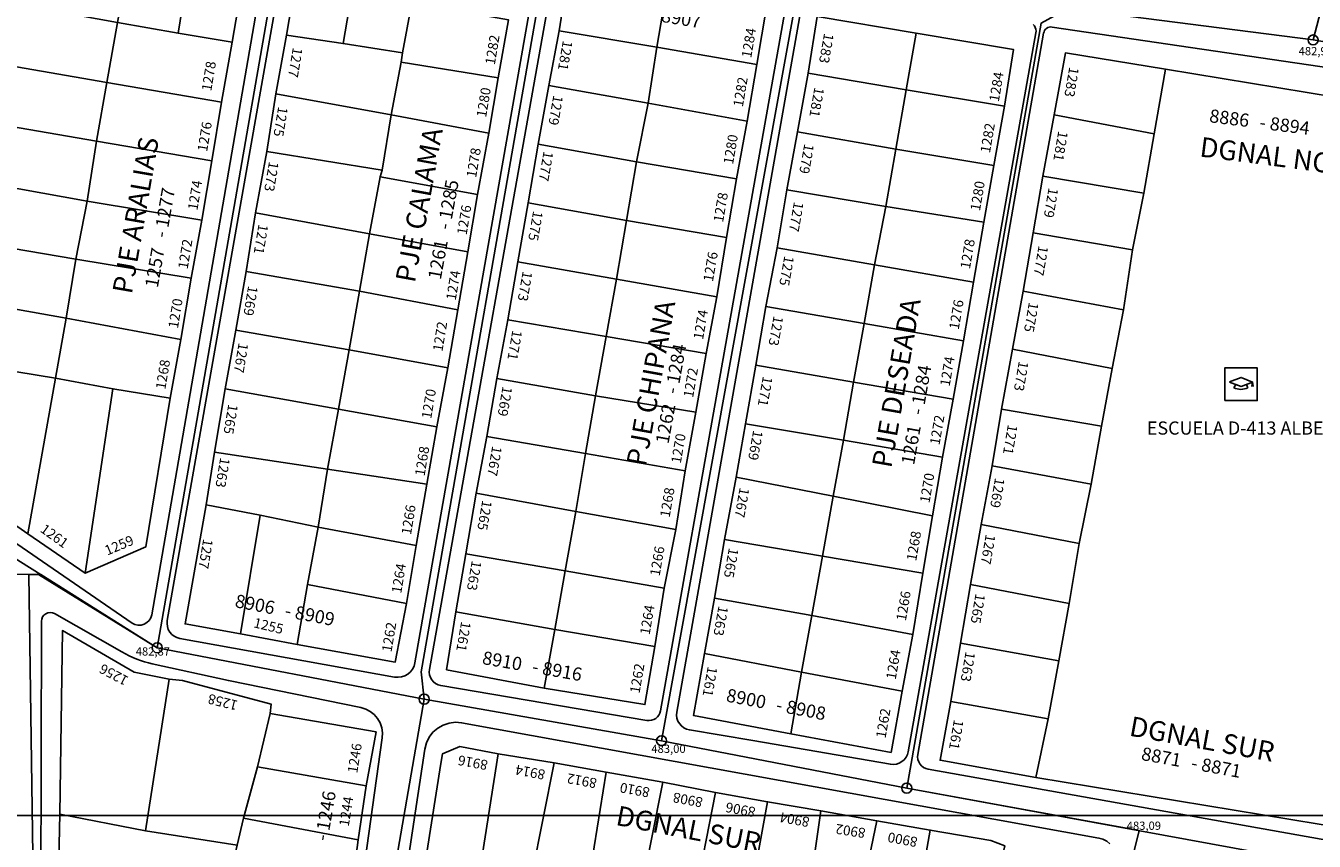
# Model space of a CAD drawing. Extents: x 329865 to 340000, y 6294997 to 6310135.
# Drawn here: x 336723 to 336918, y 6299196 to 6299320 of the extents above; entities that cross this region are included whole.
import ezdxf

# ---------------------------------------------------------------- set-up
doc = ezdxf.new("R2010")
doc.units = 0
doc.header["$MEASUREMENT"] = 0
doc.layers.get('0').update_dxf_attribs({"linetype": 'CONTINUOUS'})
for name, color, linetype in [('1010', 7, 'CONTINUOUS'), ('1400', 7, 'CONTINUOUS'), ('1500', 7, 'CONTINUOUS'), ('2000', 7, 'CONTINUOUS'), ('2510', 7, 'CONTINUOUS'), ('LIMITE_PREDIAL', 7, 'CONTINUOUS')]:
    doc.layers.add(name, color=color, linetype=linetype)

msp = doc.modelspace()

# ---------------------------------------------------------------- linework, layer by layer
at = {"color": 3}
for points in [[(336400, 6299200), (337300, 6299200), (337300, 6299800), (336400, 6299800), (336400, 6299200)], [(336400, 6298600), (337300, 6298600), (337300, 6299200), (336400, 6299200), (336400, 6298600)]]:
    msp.add_lwpolyline(points, dxfattribs=at)
at = {"color": 10}
for points in [[(336947.42, 6299504.13), (336966.01, 6299501.34), (336918.01, 6299317.76)], [(336680.93, 6299354.07), (336695.9, 6299352.1), (336696.08, 6299267.79), (336698.48, 6299257.59), (336708.69, 6299246.79), (336742.6, 6299225.48)], [(336767.96, 6299340.87), (336762.41, 6299339.22), (336742.6, 6299225.48)], [(336805.17, 6299334.87), (336802.02, 6299332.62), (336782.65, 6299221.85), (336783.11, 6299217.68)], [(336842.99, 6299328.57), (336839.83, 6299325.71), (336819.13, 6299211.37)], [(336880.8, 6299322.56), (336876.75, 6299320.31), (336856.34, 6299204.17)], [(336880.8, 6299322.56), (336918.01, 6299317.76)], [(336918.01, 6299317.76), (336956.43, 6299311.16)], [(336651.07, 6299236.88), (336724.9, 6299236.6), (336742.6, 6299225.48)], [(336723.69, 6299193.97), (336723.09, 6299236.61), (336724.59, 6299236.6), (336742.6, 6299225.48)], [(336742.6, 6299225.48), (336783.11, 6299217.68)], [(336783.11, 6299217.68), (336775.61, 6299174.46)], [(336783.11, 6299217.68), (336819.13, 6299211.37)], [(336819.13, 6299211.37), (336856.34, 6299204.17)], [(336856.34, 6299204.17), (336891.58, 6299197.72), (336856.04, 6299053.52)], [(336856.34, 6299204.17), (336934.22, 6299189.92)]]:
    msp.add_lwpolyline(points, dxfattribs=at)
at = {"color": 4}
for points in [[(336904.59, 6299263.01), (336904.59, 6299267.96), (336909.53, 6299267.96), (336909.53, 6299263.01), (336904.59, 6299263.01)], [(336905.29, 6299265.84), (336907.09, 6299266.52), (336908.82, 6299265.83), (336907.09, 6299265.15), (336905.29, 6299265.83)], [(336906.27, 6299265.46), (336905.97, 6299264.97)], [(336907.91, 6299265.47), (336908.09, 6299264.97)], [(336908.82, 6299265.83), (336908.68, 6299265.17)], [(336908.82, 6299265.83), (336908.71, 6299265.17)], [(336908.82, 6299265.83), (336908.73, 6299265.17)], [(336908.82, 6299265.83), (336908.78, 6299265.17)], [(336908.82, 6299265.83), (336908.81, 6299265.17)], [(336908.82, 6299265.83), (336908.84, 6299265.17)], [(336908.82, 6299265.83), (336908.89, 6299265.17)]]:
    msp.add_lwpolyline(points, dxfattribs=at)
msp.add_arc((336907.04, 6299267.04), 2.33, 242.6955, 296.9155, dxfattribs=at)
at = {"layer": '1400', "color": 2}
for points in [[(336721.95, 6299342.7), (336731.25, 6299341.3), (336740.05, 6299339.9), (336748.95, 6299338.5), (336757.35, 6299337.2), (336753.95, 6299317.4), (336752.35, 6299308.3), (336750.85, 6299299.4), (336749.35, 6299290.4), (336747.75, 6299281.6), (336746.15, 6299272.3), (336744.55, 6299263.4), (336740.85, 6299240.8), (336731.65, 6299236.8), (336722.95, 6299242.8), (336714.85, 6299248.4)], [(336795.9, 6299320.8), (336794.3, 6299312), (336792.9, 6299303.6), (336791.2, 6299294.3), (336789.7, 6299285.6), (336788.2, 6299276.8), (336786.7, 6299268), (336785, 6299259), (336783.5, 6299250.3), (336781.9, 6299241), (336780.4, 6299232.2), (336778.7, 6299223.3), (336763.8, 6299226), (336755.2, 6299227.6), (336746.8, 6299229.1), (336750, 6299247.2), (336751.3, 6299255.2), (336752.9, 6299264.8), (336754.5, 6299273.7), (336756.1, 6299282.6), (336757.5, 6299291.5), (336759.2, 6299300.8), (336760.6, 6299309.6), (336762.2, 6299318.5), (336765.2, 6299336.1)], [(336800.4, 6299301.95), (336802, 6299310.85), (336803.6, 6299319.15), (336805, 6299328.15)], [(336835.1, 6299323.05), (336833.6, 6299314.05), (336832.1, 6299305.45), (336830.5, 6299296.65), (336829, 6299287.75), (336827.5, 6299278.75), (336825.9, 6299270.15), (336824.3, 6299261.25), (336822.7, 6299252.35), (336821.3, 6299243.45), (336819.5, 6299234.55), (336818.1, 6299225.65), (336816.6, 6299216.85), (336801.3, 6299219.35), (336786.5, 6299222.15), (336787.9, 6299230.95), (336789.4, 6299239.75), (336791, 6299248.95), (336792.6, 6299257.55), (336794.1, 6299266.35), (336795.8, 6299275.25), (336797.3, 6299284.05), (336798.9, 6299293.05), (336800.4, 6299301.95)], [(336838.15, 6299295), (336839.75, 6299303.8), (336841.35, 6299312.7), (336842.75, 6299321.3), (336857.75, 6299318.8), (336872.55, 6299316.3), (336871.15, 6299307.7), (336869.55, 6299298.7), (336868.05, 6299290.1), (336866.45, 6299281), (336864.95, 6299272.1), (336863.35, 6299263.2), (336861.75, 6299254.4), (336860.25, 6299245.5), (336858.75, 6299236.8), (336857.25, 6299227.5), (336855.65, 6299218.9), (336853.95, 6299209.6), (336838.75, 6299212.4), (336823.95, 6299215.2), (336825.65, 6299224.6), (336827.15, 6299233), (336828.65, 6299241.9), (336830.45, 6299251.4), (336831.85, 6299259.5), (336833.45, 6299268.4), (336834.95, 6299277.3), (336836.65, 6299286.2), (336838.15, 6299295)], [(336931.8, 6299196.6), (336951.5, 6299304.1), (336895.6, 6299313.3), (336880.4, 6299315.8), (336878.7, 6299306.4), (336877, 6299297.1), (336875.5, 6299288.5), (336874, 6299279.6), (336872.4, 6299270.8), (336870.7, 6299261.7), (336869.3, 6299253.1), (336867.6, 6299244.2), (336866, 6299235.1), (336864.5, 6299226.2), (336863, 6299217.3), (336861.4, 6299208.4), (336875.9, 6299205.8), (336931.8, 6299196.6)], [(336727.5, 6299186.4), (336727.8, 6299200.2), (336728.2, 6299228.1), (336739.1, 6299221.8), (336744.4, 6299220.7), (336746.4, 6299220.5), (336759.9, 6299216.9), (336759.7, 6299215.5), (336775.8, 6299212.7), (336774.3, 6299204.5), (336773.1, 6299196.3), (336772, 6299188.2)], [(336871.2, 6299195.4), (336869.1, 6299196.2), (336859.9, 6299197.8), (336851.8, 6299199.2), (336843.3, 6299200.7), (336835.2, 6299202.1), (336827.3, 6299203.5), (336819.3, 6299205.1), (336810.7, 6299206.6), (336802.8, 6299208), (336794.3, 6299209.4), (336788.5, 6299210.5), (336785.9, 6299209.4), (336785.6, 6299207.9), (336783.5, 6299194.4)]]:
    msp.add_lwpolyline(points, dxfattribs=at)
at = {"layer": '1500'}
for centre in [(336918, 6299317.76), (336742.59, 6299225.48), (336783.1, 6299217.68), (336819.12, 6299211.37), (336856.33, 6299204.17)]:
    msp.add_circle(centre, 0.759, dxfattribs=at)
at = {"layer": '2000', "color": 1}
for points in [[(336709.25, 6299249.5), (336738.77, 6299229.24), (336739.2, 6299229.02), (336739.66, 6299228.92), (336740.14, 6299228.93), (336740.6, 6299229.06), (336741.02, 6299229.3), (336741.36, 6299229.63), (336741.61, 6299230.04), (336741.75, 6299230.5), (336758.15, 6299325.2), (336759.95, 6299336.2), (336759.98, 6299336.63), (336759.92, 6299337.07), (336759.78, 6299337.48), (336759.56, 6299337.85), (336759.28, 6299338.18), (336758.93, 6299338.45), (336758.54, 6299338.64), (336758.12, 6299338.75), (336704.6, 6299347.74)], [(336762.84, 6299336.15), (336744.11, 6299229.6), (336744.08, 6299229.15), (336744.13, 6299228.69), (336744.27, 6299228.26), (336744.5, 6299227.86), (336744.79, 6299227.51), (336745.15, 6299227.23), (336745.56, 6299227.02), (336746, 6299226.9), (336778.61, 6299221.04)], [(336778.61, 6299221.04), (336779.13, 6299221), (336779.65, 6299221.06), (336780.15, 6299221.23), (336780.6, 6299221.48), (336781, 6299221.82), (336781.32, 6299222.23), (336781.56, 6299222.7), (336781.7, 6299223.2), (336800.64, 6299331.22)], [(336803.4, 6299331.45), (336783.89, 6299222.18), (336783.86, 6299221.77), (336783.91, 6299221.36), (336784.04, 6299220.97), (336784.24, 6299220.61), (336784.51, 6299220.3), (336784.83, 6299220.04), (336785.2, 6299219.86), (336785.6, 6299219.75), (336816.9, 6299214.45)], [(336816.9, 6299214.45), (336817.25, 6299214.43), (336817.59, 6299214.47), (336817.93, 6299214.58), (336818.23, 6299214.75), (336818.49, 6299214.98), (336818.71, 6299215.25), (336818.87, 6299215.56), (336818.96, 6299215.9), (336838.3, 6299324.65)], [(336840.64, 6299324.63), (336821.43, 6299215.72), (336821.39, 6299215.26), (336821.45, 6299214.8), (336821.6, 6299214.36), (336821.82, 6299213.96), (336822.13, 6299213.61), (336822.49, 6299213.33), (336822.9, 6299213.12), (336823.35, 6299213), (336832.95, 6299211.4), (336853.85, 6299207.8), (336854.31, 6299207.77), (336854.76, 6299207.82), (336855.19, 6299207.97), (336855.59, 6299208.19), (336855.94, 6299208.49), (336856.22, 6299208.85), (336856.43, 6299209.26), (336856.55, 6299209.7), (336875.94, 6299318.82), (336875.96, 6299319.11), (336875.93, 6299319.39), (336875.84, 6299319.66), (336875.7, 6299319.91), (336875.51, 6299320.13)], [(336878.38, 6299319.72), (336878.16, 6299319.73), (336877.94, 6299319.7), (336877.74, 6299319.63), (336877.55, 6299319.52), (336877.39, 6299319.38), (336877.25, 6299319.2), (336877.16, 6299319.01), (336877.1, 6299318.8), (336858, 6299209.3), (336857.97, 6299208.92), (336858.02, 6299208.54), (336858.14, 6299208.18), (336858.32, 6299207.85), (336858.57, 6299207.56), (336858.87, 6299207.32), (336859.21, 6299207.15), (336859.58, 6299207.05), (336931.7, 6299194.2)], [(336952.4, 6299308.8), (336878.38, 6299319.72)], [(336724.9, 6299188.2), (336725, 6299229.5), (336725.05, 6299229.84), (336725.18, 6299230.16), (336725.39, 6299230.44), (336725.67, 6299230.65), (336725.99, 6299230.79), (336726.33, 6299230.83), (336726.67, 6299230.79), (336727, 6299230.66), (336737.23, 6299224.84), (336737.77, 6299224.54), (336738.33, 6299224.26), (336738.89, 6299224.01), (336739.47, 6299223.77), (336740.05, 6299223.56), (336740.64, 6299223.37), (336741.24, 6299223.2), (336741.84, 6299223.06), (336753.4, 6299220.5), (336773.5, 6299216.4), (336774.24, 6299216.18), (336774.92, 6299215.82), (336775.53, 6299215.34), (336776.03, 6299214.75), (336776.41, 6299214.08), (336776.66, 6299213.35), (336776.78, 6299212.59), (336776.74, 6299211.82), (336756.6, 6299067.3)], [(336887.16, 6299195.72), (336886.67, 6299196.13), (336886.11, 6299196.42), (336885.5, 6299196.6), (336788.78, 6299214.09), (336787.83, 6299214.17), (336786.88, 6299214.05), (336785.98, 6299213.75), (336785.15, 6299213.28), (336784.43, 6299212.65), (336783.85, 6299211.89), (336783.44, 6299211.03), (336783.2, 6299210.1), (336778.37, 6299178.27)]]:
    msp.add_lwpolyline(points, dxfattribs=at)
at = {"layer": 'LIMITE_PREDIAL', "color": 4}
for points in [[(336748.95, 6299338.5), (336740.05, 6299339.9), (336736.55, 6299320.4), (336745.75, 6299318.8), (336748.95, 6299338.5)], [(336748.95, 6299338.5), (336757.35, 6299337.2), (336753.95, 6299317.4), (336745.75, 6299318.8), (336748.95, 6299338.5)], [(336773.8, 6299334.7), (336765.2, 6299336.1), (336762.2, 6299318.5), (336770.8, 6299317.2), (336773.8, 6299334.7)], [(336781.2, 6299323.4), (336782.9, 6299333.2), (336773.8, 6299334.7), (336770.8, 6299317.2), (336779.8, 6299315.8), (336781.2, 6299323.4)], [(336805, 6299328.15), (336803.6, 6299319.15), (336818.4, 6299316.65), (336819.9, 6299325.55), (336805, 6299328.15)], [(336734.95, 6299311.3), (336736.55, 6299320.4), (336727.85, 6299322), (336718.65, 6299323.5), (336709.95, 6299325.2), (336701.35, 6299326.6), (336701.35, 6299317.1), (336734.95, 6299311.3)], [(336835.1, 6299323.05), (336833.6, 6299314.05), (336818.4, 6299316.65), (336819.9, 6299325.55), (336835.1, 6299323.05)], [(336781.2, 6299323.4), (336779.8, 6299315.8), (336779.6, 6299314.4), (336794.3, 6299312), (336795.9, 6299320.8), (336781.2, 6299323.4)], [(336842.75, 6299321.3), (336841.35, 6299312.7), (336856.25, 6299310.2), (336857.75, 6299318.8), (336842.75, 6299321.3)], [(336745.75, 6299318.8), (336753.95, 6299317.4), (336752.35, 6299308.3), (336734.95, 6299311.3), (336736.55, 6299320.4), (336745.75, 6299318.8)], [(336779.6, 6299314.4), (336778.1, 6299306.4), (336760.6, 6299309.6), (336762.2, 6299318.5), (336770.8, 6299317.2), (336779.8, 6299315.8), (336779.6, 6299314.4)], [(336818.4, 6299316.65), (336817.1, 6299308.15), (336802, 6299310.85), (336803.6, 6299319.15), (336818.4, 6299316.65)], [(336872.55, 6299316.3), (336871.15, 6299307.7), (336856.25, 6299310.2), (336857.75, 6299318.8), (336872.55, 6299316.3)], [(336734.95, 6299311.3), (336733.35, 6299302.4), (336701.35, 6299307.9), (336701.35, 6299317.1), (336734.95, 6299311.3)], [(336818.4, 6299316.65), (336817.1, 6299308.15), (336832.1, 6299305.45), (336833.6, 6299314.05), (336818.4, 6299316.65)], [(336880.4, 6299315.8), (336878.7, 6299306.4), (336893.9, 6299303.5), (336895.6, 6299313.3), (336880.4, 6299315.8)], [(336794.3, 6299312), (336792.9, 6299303.6), (336778.1, 6299306.4), (336779.6, 6299314.4), (336794.3, 6299312)], [(336856.25, 6299310.2), (336854.65, 6299301.2), (336839.75, 6299303.8), (336841.35, 6299312.7), (336856.25, 6299310.2)], [(336931.8, 6299196.6), (336951.5, 6299304.1), (336895.6, 6299313.3), (336893.9, 6299303.5), (336892.3, 6299294.5), (336890.6, 6299285.9), (336889.2, 6299276.8), (336887.5, 6299267.9), (336885.9, 6299259.1), (336884.3, 6299250.3), (336882.5, 6299241.3), (336881, 6299232.2), (336879.4, 6299223.5), (336877.8, 6299214.7), (336875.9, 6299205.8), (336931.8, 6299196.6)], [(336734.95, 6299311.3), (336733.35, 6299302.4), (336750.85, 6299299.4), (336752.35, 6299308.3), (336734.95, 6299311.3)], [(336760.6, 6299309.6), (336759.2, 6299300.8), (336776.7, 6299298), (336778.1, 6299306.4), (336760.6, 6299309.6)], [(336802, 6299310.85), (336800.4, 6299301.95), (336815.3, 6299299.25), (336817.1, 6299308.15), (336802, 6299310.85)], [(336856.25, 6299310.2), (336854.65, 6299301.2), (336869.55, 6299298.7), (336871.15, 6299307.7), (336856.25, 6299310.2)], [(336701.35, 6299307.9), (336701.35, 6299298.8), (336731.95, 6299293.3), (336733.35, 6299302.4), (336701.35, 6299307.9)], [(336832.1, 6299305.45), (336830.5, 6299296.65), (336815.3, 6299299.25), (336817.1, 6299308.15), (336832.1, 6299305.45)], [(336778.1, 6299306.4), (336776.7, 6299298), (336776.4, 6299297), (336791.2, 6299294.3), (336792.9, 6299303.6), (336778.1, 6299306.4)], [(336893.9, 6299303.5), (336892.3, 6299294.5), (336877, 6299297.1), (336878.7, 6299306.4), (336893.9, 6299303.5)], [(336839.75, 6299303.8), (336838.15, 6299295), (336853.15, 6299292.5), (336854.65, 6299301.2), (336839.75, 6299303.8)], [(336750.85, 6299299.4), (336749.35, 6299290.4), (336731.95, 6299293.3), (336733.35, 6299302.4), (336750.85, 6299299.4)], [(336815.3, 6299299.25), (336813.8, 6299290.35), (336798.9, 6299293.05), (336800.4, 6299301.95), (336815.3, 6299299.25)], [(336776.4, 6299297), (336774.8, 6299288.3), (336757.5, 6299291.5), (336759.2, 6299300.8), (336776.7, 6299298), (336776.4, 6299297)], [(336869.55, 6299298.7), (336868.05, 6299290.1), (336853.15, 6299292.5), (336854.65, 6299301.2), (336869.55, 6299298.7)], [(336731.95, 6299293.3), (336730.25, 6299284.5), (336701.35, 6299289.4), (336701.35, 6299298.8), (336731.95, 6299293.3)], [(336815.3, 6299299.25), (336813.8, 6299290.35), (336829, 6299287.75), (336830.5, 6299296.65), (336815.3, 6299299.25)], [(336791.2, 6299294.3), (336789.7, 6299285.6), (336774.8, 6299288.3), (336776.4, 6299297), (336791.2, 6299294.3)], [(336877, 6299297.1), (336875.5, 6299288.5), (336890.6, 6299285.9), (336892.3, 6299294.5), (336877, 6299297.1)], [(336853.15, 6299292.5), (336851.45, 6299283.6), (336836.65, 6299286.2), (336838.15, 6299295), (336853.15, 6299292.5)], [(336731.95, 6299293.3), (336730.25, 6299284.5), (336747.75, 6299281.6), (336749.35, 6299290.4), (336731.95, 6299293.3)], [(336798.9, 6299293.05), (336797.3, 6299284.05), (336812.3, 6299281.45), (336813.8, 6299290.35), (336798.9, 6299293.05)], [(336853.15, 6299292.5), (336851.45, 6299283.6), (336866.45, 6299281), (336868.05, 6299290.1), (336853.15, 6299292.5)], [(336757.5, 6299291.5), (336756.1, 6299282.6), (336773.3, 6299279.6), (336774.8, 6299288.3), (336757.5, 6299291.5)], [(336829, 6299287.75), (336827.5, 6299278.75), (336812.3, 6299281.45), (336813.8, 6299290.35), (336829, 6299287.75)], [(336701.35, 6299289.4), (336701.45, 6299280.4), (336728.75, 6299275.5), (336730.25, 6299284.5), (336701.35, 6299289.4)], [(336774.8, 6299288.3), (336773.3, 6299279.6), (336788.2, 6299276.8), (336789.7, 6299285.6), (336774.8, 6299288.3)], [(336890.6, 6299285.9), (336889.2, 6299276.8), (336874, 6299279.6), (336875.5, 6299288.5), (336890.6, 6299285.9)], [(336836.65, 6299286.2), (336834.95, 6299277.3), (336849.85, 6299274.7), (336851.45, 6299283.6), (336836.65, 6299286.2)], [(336747.75, 6299281.6), (336746.15, 6299272.3), (336728.75, 6299275.5), (336730.25, 6299284.5), (336747.75, 6299281.6)], [(336773.3, 6299279.6), (336771.7, 6299270.7), (336754.5, 6299273.7), (336756.1, 6299282.6), (336773.3, 6299279.6)], [(336812.3, 6299281.45), (336810.7, 6299272.75), (336795.8, 6299275.25), (336797.3, 6299284.05), (336812.3, 6299281.45)], [(336866.45, 6299281), (336864.95, 6299272.1), (336849.85, 6299274.7), (336851.45, 6299283.6), (336866.45, 6299281)], [(336701.45, 6299280.4), (336701.35, 6299270.8), (336718.15, 6299267.9), (336727.15, 6299266.4), (336728.75, 6299275.5), (336701.45, 6299280.4)], [(336827.5, 6299278.75), (336825.9, 6299270.15), (336810.7, 6299272.75), (336812.3, 6299281.45), (336827.5, 6299278.75)], [(336788.2, 6299276.8), (336786.7, 6299268), (336771.7, 6299270.7), (336773.3, 6299279.6), (336788.2, 6299276.8)], [(336874, 6299279.6), (336872.4, 6299270.8), (336887.5, 6299267.9), (336889.2, 6299276.8), (336874, 6299279.6)], [(336834.95, 6299277.3), (336833.45, 6299268.4), (336848.25, 6299265.8), (336849.85, 6299274.7), (336834.95, 6299277.3)], [(336728.75, 6299275.5), (336727.15, 6299266.4), (336735.85, 6299264.8), (336744.55, 6299263.4), (336746.15, 6299272.3), (336728.75, 6299275.5)], [(336795.8, 6299275.25), (336794.1, 6299266.35), (336809.1, 6299263.75), (336810.7, 6299272.75), (336795.8, 6299275.25)], [(336849.85, 6299274.7), (336848.25, 6299265.8), (336863.35, 6299263.2), (336864.95, 6299272.1), (336849.85, 6299274.7)], [(336754.5, 6299273.7), (336752.9, 6299264.8), (336770.1, 6299261.7), (336771.7, 6299270.7), (336754.5, 6299273.7)], [(336810.7, 6299272.75), (336809.1, 6299263.75), (336824.3, 6299261.25), (336825.9, 6299270.15), (336810.7, 6299272.75)], [(336771.7, 6299270.7), (336770.1, 6299261.7), (336785, 6299259), (336786.7, 6299268), (336771.7, 6299270.7)], [(336887.5, 6299267.9), (336885.9, 6299259.1), (336870.7, 6299261.7), (336872.4, 6299270.8), (336887.5, 6299267.9)], [(336727.15, 6299266.4), (336718.15, 6299267.9), (336714.85, 6299248.4), (336722.95, 6299242.8), (336727.15, 6299266.4)], [(336848.25, 6299265.8), (336846.75, 6299257), (336831.85, 6299259.5), (336833.45, 6299268.4), (336848.25, 6299265.8)], [(336727.15, 6299266.4), (336735.85, 6299264.8), (336731.65, 6299236.8), (336722.95, 6299242.8), (336727.15, 6299266.4)], [(336735.85, 6299264.8), (336744.55, 6299263.4), (336740.85, 6299240.8), (336731.65, 6299236.8), (336735.85, 6299264.8)], [(336770.1, 6299261.7), (336768.4, 6299252.6), (336751.3, 6299255.2), (336752.9, 6299264.8), (336770.1, 6299261.7)], [(336794.1, 6299266.35), (336792.6, 6299257.55), (336807.6, 6299254.95), (336809.1, 6299263.75), (336794.1, 6299266.35)], [(336863.35, 6299263.2), (336861.75, 6299254.4), (336846.75, 6299257), (336848.25, 6299265.8), (336863.35, 6299263.2)], [(336824.3, 6299261.25), (336822.7, 6299252.35), (336807.6, 6299254.95), (336809.1, 6299263.75), (336824.3, 6299261.25)], [(336785, 6299259), (336783.5, 6299250.3), (336768.4, 6299252.6), (336770.1, 6299261.7), (336785, 6299259)], [(336870.7, 6299261.7), (336869.3, 6299253.1), (336884.3, 6299250.3), (336885.9, 6299259.1), (336870.7, 6299261.7)], [(336846.75, 6299257), (336845.15, 6299248.5), (336830.45, 6299251.4), (336831.85, 6299259.5), (336846.75, 6299257)], [(336807.6, 6299254.95), (336806.1, 6299246.15), (336791, 6299248.95), (336792.6, 6299257.55), (336807.6, 6299254.95)], [(336846.75, 6299257), (336845.15, 6299248.5), (336860.25, 6299245.5), (336861.75, 6299254.4), (336846.75, 6299257)], [(336751.3, 6299255.2), (336750, 6299247.2), (336758.2, 6299245.6), (336767, 6299243.8), (336768.4, 6299252.6), (336751.3, 6299255.2)], [(336807.6, 6299254.95), (336806.1, 6299246.15), (336821.3, 6299243.45), (336822.7, 6299252.35), (336807.6, 6299254.95)], [(336884.3, 6299250.3), (336882.5, 6299241.3), (336867.6, 6299244.2), (336869.3, 6299253.1), (336884.3, 6299250.3)], [(336768.4, 6299252.6), (336767, 6299243.8), (336781.9, 6299241), (336783.5, 6299250.3), (336768.4, 6299252.6)], [(336830.45, 6299251.4), (336828.65, 6299241.9), (336843.55, 6299239.4), (336845.15, 6299248.5), (336830.45, 6299251.4)], [(336791, 6299248.95), (336789.4, 6299239.75), (336804.5, 6299237.15), (336806.1, 6299246.15), (336791, 6299248.95)], [(336750, 6299247.2), (336758.2, 6299245.6), (336755.2, 6299227.6), (336746.8, 6299229.1), (336750, 6299247.2)], [(336860.25, 6299245.5), (336858.75, 6299236.8), (336843.55, 6299239.4), (336845.15, 6299248.5), (336860.25, 6299245.5)], [(336765.4, 6299235.1), (336767, 6299243.8), (336758.2, 6299245.6), (336755.2, 6299227.6), (336763.8, 6299226), (336765.4, 6299235.1)], [(336821.3, 6299243.45), (336819.5, 6299234.55), (336804.5, 6299237.15), (336806.1, 6299246.15), (336821.3, 6299243.45)], [(336781.9, 6299241), (336780.4, 6299232.2), (336765.4, 6299235.1), (336767, 6299243.8), (336781.9, 6299241)], [(336867.6, 6299244.2), (336866, 6299235.1), (336881, 6299232.2), (336882.5, 6299241.3), (336867.6, 6299244.2)], [(336843.55, 6299239.4), (336841.95, 6299230.4), (336827.15, 6299233), (336828.65, 6299241.9), (336843.55, 6299239.4)], [(336804.5, 6299237.15), (336802.9, 6299228.25), (336787.9, 6299230.95), (336789.4, 6299239.75), (336804.5, 6299237.15)], [(336843.55, 6299239.4), (336841.95, 6299230.4), (336857.25, 6299227.5), (336858.75, 6299236.8), (336843.55, 6299239.4)], [(336804.5, 6299237.15), (336802.9, 6299228.25), (336818.1, 6299225.65), (336819.5, 6299234.55), (336804.5, 6299237.15)], [(336765.4, 6299235.1), (336763.8, 6299226), (336778.7, 6299223.3), (336780.4, 6299232.2), (336765.4, 6299235.1)], [(336881, 6299232.2), (336879.4, 6299223.5), (336864.5, 6299226.2), (336866, 6299235.1), (336881, 6299232.2)], [(336827.15, 6299233), (336825.65, 6299224.6), (336840.35, 6299221.8), (336841.95, 6299230.4), (336827.15, 6299233)], [(336787.9, 6299230.95), (336786.5, 6299222.15), (336801.3, 6299219.35), (336802.9, 6299228.25), (336787.9, 6299230.95)], [(336857.25, 6299227.5), (336855.65, 6299218.9), (336840.35, 6299221.8), (336841.95, 6299230.4), (336857.25, 6299227.5)], [(336728.2, 6299228.1), (336727.8, 6299200.2), (336740.8, 6299197.7), (336744.4, 6299220.7), (336739.1, 6299221.8), (336728.2, 6299228.1)], [(336818.1, 6299225.65), (336816.6, 6299216.85), (336801.3, 6299219.35), (336802.9, 6299228.25), (336818.1, 6299225.65)], [(336864.5, 6299226.2), (336863, 6299217.3), (336877.8, 6299214.7), (336879.4, 6299223.5), (336864.5, 6299226.2)], [(336840.35, 6299221.8), (336838.75, 6299212.4), (336823.95, 6299215.2), (336825.65, 6299224.6), (336840.35, 6299221.8)], [(336840.35, 6299221.8), (336838.75, 6299212.4), (336853.95, 6299209.6), (336855.65, 6299218.9), (336840.35, 6299221.8)], [(336744.4, 6299220.7), (336740.8, 6299197.7), (336754.7, 6299195.5), (336755.7, 6299199.6), (336757.8, 6299207.4), (336759.7, 6299215.5), (336759.9, 6299216.9), (336746.4, 6299220.5), (336744.4, 6299220.7)], [(336863, 6299217.3), (336861.4, 6299208.4), (336875.9, 6299205.8), (336877.8, 6299214.7), (336863, 6299217.3)], [(336775.8, 6299212.7), (336774.3, 6299204.5), (336757.8, 6299207.4), (336759.7, 6299215.5), (336775.8, 6299212.7)], [(336794.3, 6299209.4), (336788.5, 6299210.5), (336785.9, 6299209.4), (336785.6, 6299207.9), (336783.5, 6299194.4), (336791.7, 6299192.6), (336794.3, 6299209.4)], [(336802.8, 6299208), (336794.3, 6299209.4), (336791.7, 6299192.6), (336799.5, 6299191.2), (336802.8, 6299208)], [(336802.8, 6299208), (336799.5, 6299191.2), (336808, 6299189.6), (336810.7, 6299206.6), (336802.8, 6299208)], [(336774.3, 6299204.5), (336757.8, 6299207.4), (336755.7, 6299199.6), (336773.1, 6299196.3), (336774.3, 6299204.5)], [(336819.3, 6299205.1), (336810.7, 6299206.6), (336808, 6299189.6), (336815.9, 6299188), (336819.3, 6299205.1)], [(336827.3, 6299203.5), (336819.3, 6299205.1), (336815.9, 6299188), (336824, 6299186.7), (336827.3, 6299203.5)], [(336835.2, 6299202.1), (336832.1, 6299185.1), (336824, 6299186.7), (336827.3, 6299203.5), (336835.2, 6299202.1)], [(336843.3, 6299200.7), (336835.2, 6299202.1), (336832.1, 6299185.1), (336840.8, 6299183.3), (336843.3, 6299200.7)], [(336727.8, 6299200.2), (336740.8, 6299197.7), (336754.7, 6299195.5), (336753.6, 6299191), (336751.9, 6299182.8), (336727.5, 6299186.4), (336727.8, 6299200.2)], [(336851.8, 6299199.2), (336843.3, 6299200.7), (336840.8, 6299183.3), (336848.2, 6299181.9), (336851.8, 6299199.2)], [(336772, 6299188.2), (336753.6, 6299191), (336754.7, 6299195.5), (336755.7, 6299199.6), (336773.1, 6299196.3), (336772, 6299188.2)], [(336859.9, 6299197.8), (336851.8, 6299199.2), (336848.2, 6299181.9), (336856.8, 6299180.3), (336859.9, 6299197.8)], [(336871.2, 6299195.4), (336869.1, 6299196.2), (336859.9, 6299197.8), (336856.8, 6299180.3), (336867.2, 6299178.3), (336869.4, 6299187.9), (336871.2, 6299195.4)]]:
    msp.add_lwpolyline(points, dxfattribs=at)

# ---------------------------------------------------------------- texts
at = {"color": 1}
for s, p in [('482,96', (336915.8, 6299315.44)), ('482,87', (336739.32, 6299224.3)), ('483,00', (336817.57, 6299209.52)), ('483,09', (336889.71, 6299197.84))]:
    msp.add_text(s, height=1.25, dxfattribs=at).set_placement(p)
at = {"color": 10}
for s, rotation, p in [('PJE CALAMA', 79.6411, (336781.67, 6299280.78)), ('PJE ARALIAS', 80.0995, (336738.72, 6299279.06)), ('DGNAL NORTE', 352.6555, (336900.67, 6299300.08)), ('PJE DESEADA', 80.0422, (336853.98, 6299252.65)), ('PJE CHIPANA', 79.7557, (336816.71, 6299252.89)), ('DGNAL SUR', 349.6188, (336889.96, 6299212.16)), ('DGNAL SUR', 349.0459, (336812.03, 6299198.6))]:
    msp.add_text(s, height=3, rotation=rotation, dxfattribs=at).set_placement(p)
at = {"color": 4}
msp.add_text('ESCUELA D-413 ALBERT E', height=2, dxfattribs=at).set_placement((336892.76, 6299257.84))
at = {"layer": '1010', "color": 10}
for s, rotation, p in [(' - 8907', 350.5356, (336816.83, 6299320.88)), ('8886', 352.6555, (336902.16, 6299305.29)), (' - 8894', 352.6555, (336909.18, 6299304.39)), (' - 1285', 79.6411, (336786.89, 6299288.24)), (' - 1277', 80.0995, (336743.89, 6299287.01)), ('1257', 80.0995, (336742.67, 6299280.04)), ('1261', 79.6411, (336785.62, 6299281.28)), (' - 1284', 79.7557, (336821.43, 6299263.31)), (' - 1284', 80.0422, (336858.66, 6299260.11)), ('1262', 79.7557, (336820.17, 6299256.35)), ('1261', 80.0422, (336857.44, 6299253.14)), ('8906', 349.1032, (336754.27, 6299231.67)), (' - 8909', 349.1032, (336761.22, 6299230.33)), ('8910', 350.0772, (336791.79, 6299223.03)), (' - 8916', 350.0772, (336798.76, 6299221.81)), ('8900', 349.0459, (336828.81, 6299217.35)), (' - 8908', 349.0459, (336835.76, 6299216.01)), ('8871', 349.6188, (336891.81, 6299208.47)), (' - 8871', 349.6188, (336898.77, 6299207.19)), (' - 1246', 80.1568, (336768.32, 6299195.45))]:
    msp.add_text(s, height=2, rotation=rotation, dxfattribs=at).set_placement(p)
at = {"layer": '2510', "color": 4}
for s, rotation, p in [('1284', 80.2714, (336832.72, 6299314.95)), ('1282', 80.5579, (336793.81, 6299313.9)), ('1281', 260.1228, (336804.16, 6299317.75)), ('1283', 259.8937, (336843.8, 6299318.84)), ('1277', 260.4666, (336763.18, 6299316.69)), ('1278', 80.6152, (336750.78, 6299309.91)), ('1283', 260.2374, (336881.01, 6299313.72)), ('1282', 80.2714, (336831.45, 6299307.51)), ('1284', 80.2141, (336870.29, 6299308.28)), ('1280', 80.5579, (336792.49, 6299305.92)), ('1281', 259.8937, (336842.34, 6299310.66)), ('1279', 260.1228, (336802.71, 6299309.43)), ('1275', 260.4666, (336760.96, 6299307.7)), ('1276', 80.6152, (336750.15, 6299300.72)), ('1282', 80.2141, (336868.95, 6299300.52)), ('1281', 260.2374, (336879.34, 6299304)), ('1280', 80.2714, (336829.96, 6299298.79)), ('1279', 259.8937, (336840.8, 6299302.06)), ('1278', 80.5579, (336790.97, 6299296.77)), ('1277', 260.1228, (336801.23, 6299300.94)), ('1273', 260.4666, (336759.56, 6299299.37)), ('1274', 80.6152, (336748.68, 6299291.82)), ('1280', 80.2141, (336867.43, 6299291.72)), ('1278', 80.2714, (336828.45, 6299289.99)), ('1279', 260.2374, (336877.87, 6299295.39)), ('1276', 80.5579, (336789.53, 6299288.08)), ('1277', 259.8937, (336839.23, 6299293.26)), ('1275', 260.1228, (336799.65, 6299291.88)), ('1271', 260.4666, (336757.97, 6299289.87)), ('1272', 80.6152, (336747.2, 6299282.9)), ('1278', 80.2141, (336865.91, 6299282.91)), ('1277', 260.2374, (336876.35, 6299286.59)), ('1276', 80.2714, (336826.91, 6299280.98)), ('1275', 259.8937, (336837.77, 6299285.06)), ('1274', 80.5579, (336787.88, 6299278.15)), ('1273', 260.1228, (336798.06, 6299282.72)), ('1269', 260.4666, (336756.4, 6299280.5)), ('1270', 80.6152, (336745.72, 6299273.89)), ('1276', 80.2141, (336864.21, 6299273.7)), ('1274', 80.2714, (336825.41, 6299272.18)), ('1275', 260.2374, (336874.88, 6299278.02)), ('1272', 80.5579, (336785.86, 6299270.38)), ('1273', 259.8937, (336836.14, 6299275.94)), ('1271', 260.1228, (336796.5, 6299273.78)), ('1267', 260.4666, (336754.95, 6299271.84)), ('1268', 80.6152, (336743.81, 6299264.62)), ('1274', 80.2141, (336862.83, 6299265.09)), ('1273', 260.2374, (336873.35, 6299269.07)), ('1272', 80.2714, (336823.9, 6299263.37)), ('1271', 259.8937, (336834.51, 6299266.77)), ('1270', 80.5579, (336784.16, 6299260.16)), ('1269', 260.1228, (336795.01, 6299265.24)), ('1265', 260.4666, (336753.38, 6299262.53)), ('1272', 80.2141, (336861.29, 6299256.19)), ('1271', 260.2374, (336871.69, 6299259.44)), ('1270', 80.2714, (336822.03, 6299253.38)), ('1269', 259.8937, (336833.04, 6299258.57)), ('1268', 80.5579, (336783.15, 6299251.46)), ('1267', 260.1228, (336793.44, 6299256.18)), ('1263', 260.4666, (336752.16, 6299254.42)), ('1270', 80.2141, (336859.77, 6299247.38)), ('1269', 260.2374, (336869.74, 6299251.34)), ('1268', 80.2714, (336820.34, 6299245.19)), ('1267', 259.8937, (336830.99, 6299249.87)), ('1266', 80.5579, (336781.09, 6299242.56)), ('1265', 260.1228, (336791.93, 6299247.94)), ('1261', 324.2941, (336724.71, 6299243.18)), ('1268', 80.2141, (336857.76, 6299238.58)), ('1259', 22.8037, (336735, 6299239.47)), ('1257', 260.5239, (336749.58, 6299242.09)), ('1267', 260.2374, (336868.33, 6299242.77)), ('1266', 80.2714, (336818.82, 6299236.28)), ('1265', 259.8937, (336829.35, 6299240.72)), ('1264', 80.5579, (336779.61, 6299233.66)), ('1263', 260.1228, (336790.34, 6299238.79)), ('1266', 80.2141, (336856.19, 6299229.48)), ('1265', 260.2374, (336866.78, 6299233.77)), ('1264', 80.2714, (336817.3, 6299227.36)), ('1263', 259.8937, (336827.78, 6299231.91)), ('1255', 346.353, (336757.1, 6299228.61)), ('1261', 260.1228, (336788.73, 6299229.55)), ('1262', 80.5579, (336778.13, 6299224.74)), ('1264', 80.2141, (336854.65, 6299220.57)), ('1263', 260.2374, (336865.27, 6299224.96)), ('1256', 152.0057, (336738.35, 6299220.99)), ('1262', 80.2714, (336815.77, 6299218.47)), ('1261', 259.8937, (336826.14, 6299222.71)), ('1258', 165.9859, (336754.92, 6299217.4)), ('1262', 80.2141, (336853.11, 6299211.66)), ('1261', 260.2374, (336863.5, 6299214.64)), ('1246', 80.9016, (336772.93, 6299206.36)), ('8916', 169.4809, (336792.86, 6299208.35)), ('8914', 169.4809, (336801.56, 6299206.9)), ('8912', 169.4809, (336809.4, 6299205.6)), ('8910', 169.4809, (336817.43, 6299204.2)), ('1244', 80.9016, (336771.64, 6299198.28)), ('8908', 169.4809, (336825.48, 6299202.7)), ('8906', 169.4809, (336833.48, 6299201.22)), ('8904', 169.4809, (336841.68, 6299199.7)), ('8902', 171.0279, (336850.16, 6299198.04)), ('8900', 169.4809, (336858.07, 6299196.67))]:
    msp.add_text(s, height=1.5, rotation=rotation, dxfattribs=at).set_placement(p)

doc.saveas('drawing.dxf')
